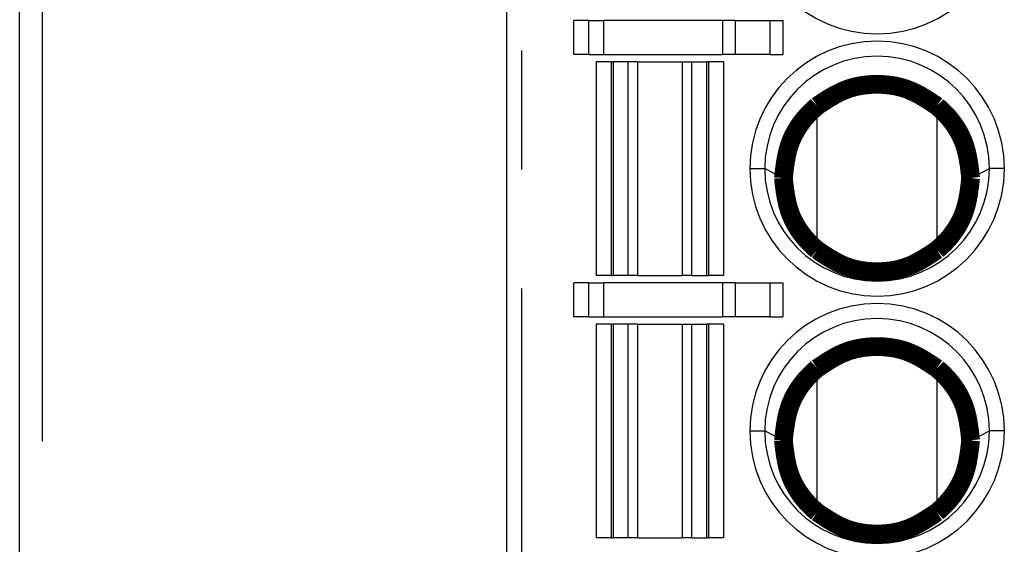
# Model space of a CAD drawing. Extents: x -63 to 93, y -70 to 78.
# Drawn here: x -63 to -50, y -10 to -3 of the extents above; entities that cross this region are included whole.
import ezdxf

# ---------------------------------------------------------------- set-up
doc = ezdxf.new("R2010")
doc.units = 0
doc.header["$LTSCALE"] = 0.25
doc.linetypes.add('PHANTOM', pattern=[63.5, 31.75, -6.35, 6.35, -6.35, 6.35, -6.35])
doc.layers.get('0').update_dxf_attribs({"linetype": 'CONTINUOUS'})

# ---------------------------------------------------------------- blocks, each defined once
blk = doc.blocks.new('DC_GROUP_114')
at = {"color": 8, "linetype": 'PHANTOM'}
for p, q in [((-52.798, -4.55), (-52.908, -4.495)), ((-52.658, -4.62), (-52.798, -4.55))]:
    blk.add_line(p, q, dxfattribs=at)
blk = doc.blocks.new('DC_GROUP_115')
at = {"color": 8, "linetype": 'PHANTOM'}
for p, q in [((-50.158, -4.62), (-50.018, -4.55)), ((-50.018, -4.55), (-49.908, -4.495))]:
    blk.add_line(p, q, dxfattribs=at)
blk = doc.blocks.new('DC_GROUP_120')
at = {"color": 8, "linetype": 'PHANTOM'}
for p, q in [((-52.798, -8.05), (-52.908, -7.995)), ((-52.658, -8.12), (-52.798, -8.05))]:
    blk.add_line(p, q, dxfattribs=at)
blk = doc.blocks.new('DC_GROUP_121')
at = {"color": 8, "linetype": 'PHANTOM'}
for p, q in [((-50.018, -8.05), (-49.908, -7.995)), ((-50.158, -8.12), (-50.018, -8.05))]:
    blk.add_line(p, q, dxfattribs=at)

msp = doc.modelspace()

# ---------------------------------------------------------------- linework, layer by layer
at = {"color": 7, "linetype": 'CONTINUOUS'}
for p, q in [((-56.358, 25.655), (-56.358, -31.145)), ((-62.859, -38.395), (-62.859, 0.105)), ((-55.258, -2.52), (-55.458, -2.52)), ((-55.258, -2.52), (-55.058, -2.52)), ((-55.258, -2.97), (-55.258, -2.52)), ((-53.474, -2.52), (-55.058, -2.52)), ((-53.301, -2.52), (-53.474, -2.52)), ((-53.301, -2.52), (-52.839, -2.52)), ((-52.839, -2.52), (-52.666, -2.52)), ((-55.258, -2.97), (-55.458, -2.97)), ((-55.258, -2.97), (-55.058, -2.97)), ((-55.058, -2.97), (-53.474, -2.97)), ((-53.301, -2.97), (-53.474, -2.97)), ((-52.839, -2.97), (-53.301, -2.97)), ((-52.839, -2.97), (-52.666, -2.97)), ((-55.158, -3.07), (-55.158, -5.92)), ((-54.958, -3.07), (-55.158, -3.07)), ((-54.958, -3.07), (-54.934, -3.07)), ((-54.736, -3.07), (-54.934, -3.07)), ((-54.606, -3.07), (-54.736, -3.07)), ((-54.606, -3.07), (-54.011, -3.07)), ((-54.011, -3.07), (-53.881, -3.07)), ((-53.881, -3.07), (-53.683, -3.07)), ((-53.658, -3.07), (-53.683, -3.07)), ((-53.458, -3.07), (-53.658, -3.07)), ((-53.458, -3.07), (-53.458, -5.92)), ((-52.208, -5.58), (-52.208, -3.659)), ((-50.608, -3.659), (-50.608, -5.58)), ((-55.258, -6.02), (-55.458, -6.02)), ((-55.258, -6.47), (-55.258, -6.02)), ((-55.258, -6.02), (-55.058, -6.02)), ((-54.958, -5.92), (-55.158, -5.92)), ((-53.474, -6.02), (-55.058, -6.02)), ((-54.958, -5.92), (-54.934, -5.92)), ((-54.736, -5.92), (-54.934, -5.92)), ((-54.606, -5.92), (-54.736, -5.92)), ((-54.606, -5.92), (-54.011, -5.92)), ((-53.881, -5.92), (-54.011, -5.92)), ((-53.881, -5.92), (-53.683, -5.92)), ((-53.683, -5.92), (-53.658, -5.92)), ((-53.458, -5.92), (-53.658, -5.92)), ((-53.301, -6.02), (-53.474, -6.02)), ((-53.301, -6.02), (-52.839, -6.02)), ((-52.839, -6.02), (-52.666, -6.02)), ((-55.258, -6.47), (-55.458, -6.47)), ((-55.258, -6.47), (-55.058, -6.47)), ((-55.158, -6.57), (-55.158, -9.42)), ((-54.958, -6.57), (-55.158, -6.57)), ((-55.058, -6.47), (-53.474, -6.47)), ((-54.958, -6.57), (-54.934, -6.57)), ((-54.736, -6.57), (-54.934, -6.57)), ((-54.606, -6.57), (-54.736, -6.57)), ((-54.606, -6.57), (-54.011, -6.57)), ((-54.011, -6.57), (-53.881, -6.57)), ((-53.881, -6.57), (-53.683, -6.57)), ((-53.658, -6.57), (-53.683, -6.57)), ((-53.458, -6.57), (-53.658, -6.57)), ((-53.301, -6.47), (-53.474, -6.47)), ((-53.458, -6.57), (-53.458, -9.42)), ((-52.839, -6.47), (-53.301, -6.47)), ((-52.839, -6.47), (-52.666, -6.47)), ((-52.208, -9.08), (-52.208, -7.159)), ((-50.608, -7.159), (-50.608, -9.08)), ((-54.958, -9.42), (-55.158, -9.42)), ((-54.958, -9.42), (-54.934, -9.42)), ((-54.736, -9.42), (-54.934, -9.42)), ((-54.606, -9.42), (-54.736, -9.42)), ((-54.606, -9.42), (-54.011, -9.42)), ((-53.881, -9.42), (-54.011, -9.42)), ((-53.881, -9.42), (-53.683, -9.42)), ((-53.683, -9.42), (-53.658, -9.42)), ((-53.458, -9.42), (-53.658, -9.42))]:
    msp.add_line(p, q, dxfattribs=at)
at = {"color": 8, "linetype": 'PHANTOM'}
for p, q in [((-56.158, 25.655), (-56.158, -31.145)), ((-62.559, -0.195), (-62.559, -38.395)), ((-55.458, -2.97), (-55.458, -2.52)), ((-55.058, -2.97), (-55.058, -2.52)), ((-53.474, -2.52), (-53.474, -2.97)), ((-53.301, -2.52), (-53.301, -2.97)), ((-52.839, -2.52), (-52.839, -2.97)), ((-52.666, -2.52), (-52.666, -2.97)), ((-54.958, -3.07), (-54.958, -5.92)), ((-54.934, -3.07), (-54.934, -5.92)), ((-54.736, -3.07), (-54.736, -5.92)), ((-54.606, -3.07), (-54.606, -5.92)), ((-54.011, -3.07), (-54.011, -5.92)), ((-53.881, -5.92), (-53.881, -3.07)), ((-53.683, -5.92), (-53.683, -3.07)), ((-53.658, -3.07), (-53.658, -5.92)), ((-53.108, -4.495), (-52.908, -4.495)), ((-49.708, -4.495), (-49.908, -4.495)), ((-55.458, -6.47), (-55.458, -6.02)), ((-55.058, -6.47), (-55.058, -6.02)), ((-53.474, -6.02), (-53.474, -6.47)), ((-53.301, -6.02), (-53.301, -6.47)), ((-52.839, -6.02), (-52.839, -6.47)), ((-52.666, -6.02), (-52.666, -6.47)), ((-54.958, -6.57), (-54.958, -9.42)), ((-54.934, -6.57), (-54.934, -9.42)), ((-54.736, -6.57), (-54.736, -9.42)), ((-54.606, -6.57), (-54.606, -9.42)), ((-54.011, -6.57), (-54.011, -9.42)), ((-53.881, -9.42), (-53.881, -6.57)), ((-53.683, -9.42), (-53.683, -6.57)), ((-53.658, -6.57), (-53.658, -9.42)), ((-53.108, -7.995), (-52.908, -7.995)), ((-49.708, -7.995), (-49.908, -7.995))]:
    msp.add_line(p, q, dxfattribs=at)
at = {"color": 7, "linetype": 'CONTINUOUS', "const_width": 0.25}
for points in [[(-50.608, -3.659), (-50.631, -3.644), (-50.654, -3.629), (-50.677, -3.614), (-50.699, -3.599), (-50.722, -3.584), (-50.745, -3.57), (-50.768, -3.555), (-50.792, -3.541), (-50.815, -3.528), (-50.838, -3.514), (-50.862, -3.501), (-50.886, -3.489), (-50.91, -3.477), (-50.934, -3.466), (-50.959, -3.455), (-50.984, -3.445), (-51.009, -3.435), (-51.034, -3.426), (-51.06, -3.418), (-51.086, -3.411), (-51.112, -3.404), (-51.138, -3.398), (-51.164, -3.392), (-51.191, -3.388), (-51.218, -3.383), (-51.245, -3.38), (-51.272, -3.377), (-51.299, -3.374), (-51.326, -3.372), (-51.354, -3.371), (-51.381, -3.37), (-51.408, -3.37), (-51.436, -3.37), (-51.463, -3.371), (-51.49, -3.372), (-51.518, -3.374), (-51.545, -3.377), (-51.572, -3.38), (-51.599, -3.383), (-51.626, -3.388), (-51.652, -3.392), (-51.679, -3.398), (-51.705, -3.404), (-51.731, -3.411), (-51.757, -3.418), (-51.783, -3.426), (-51.808, -3.435), (-51.833, -3.445), (-51.858, -3.455), (-51.883, -3.466), (-51.907, -3.477), (-51.931, -3.489), (-51.955, -3.501), (-51.979, -3.514), (-52.002, -3.528), (-52.025, -3.541), (-52.049, -3.555), (-52.072, -3.57), (-52.095, -3.584), (-52.118, -3.599), (-52.14, -3.614), (-52.163, -3.629), (-52.186, -3.644), (-52.208, -3.659)], [(-52.208, -3.659), (-52.221, -3.671), (-52.234, -3.682), (-52.247, -3.693), (-52.259, -3.705), (-52.272, -3.716), (-52.284, -3.728), (-52.296, -3.74), (-52.308, -3.752), (-52.32, -3.764), (-52.332, -3.777), (-52.344, -3.789), (-52.355, -3.802), (-52.367, -3.815), (-52.378, -3.828), (-52.389, -3.841), (-52.399, -3.855), (-52.41, -3.868), (-52.42, -3.882), (-52.43, -3.896), (-52.44, -3.91), (-52.45, -3.924), (-52.46, -3.939), (-52.469, -3.953), (-52.478, -3.968), (-52.487, -3.983), (-52.495, -3.998), (-52.504, -4.012), (-52.512, -4.028), (-52.52, -4.043), (-52.528, -4.058), (-52.535, -4.074), (-52.542, -4.089), (-52.549, -4.105), (-52.556, -4.12), (-52.562, -4.136), (-52.568, -4.152), (-52.574, -4.168), (-52.579, -4.184), (-52.584, -4.2), (-52.589, -4.217), (-52.594, -4.233), (-52.599, -4.249), (-52.603, -4.266), (-52.607, -4.282), (-52.611, -4.299), (-52.614, -4.315), (-52.618, -4.332), (-52.621, -4.348), (-52.624, -4.365), (-52.627, -4.382), (-52.63, -4.399), (-52.633, -4.416), (-52.635, -4.433), (-52.638, -4.449), (-52.64, -4.466), (-52.642, -4.483), (-52.645, -4.5), (-52.647, -4.517), (-52.649, -4.534), (-52.651, -4.552), (-52.653, -4.569), (-52.655, -4.586), (-52.657, -4.603), (-52.658, -4.62)], [(-50.158, -4.62), (-50.16, -4.603), (-50.162, -4.586), (-50.164, -4.569), (-50.166, -4.552), (-50.168, -4.534), (-50.17, -4.517), (-50.172, -4.5), (-50.174, -4.483), (-50.177, -4.466), (-50.179, -4.449), (-50.182, -4.433), (-50.184, -4.416), (-50.187, -4.399), (-50.19, -4.382), (-50.193, -4.365), (-50.196, -4.348), (-50.199, -4.332), (-50.202, -4.315), (-50.206, -4.299), (-50.21, -4.282), (-50.214, -4.266), (-50.218, -4.249), (-50.223, -4.233), (-50.228, -4.217), (-50.232, -4.2), (-50.238, -4.184), (-50.243, -4.168), (-50.249, -4.152), (-50.255, -4.136), (-50.261, -4.12), (-50.268, -4.105), (-50.275, -4.089), (-50.282, -4.074), (-50.289, -4.058), (-50.297, -4.043), (-50.305, -4.028), (-50.313, -4.012), (-50.322, -3.998), (-50.33, -3.983), (-50.339, -3.968), (-50.348, -3.953), (-50.357, -3.939), (-50.367, -3.924), (-50.377, -3.91), (-50.387, -3.896), (-50.397, -3.882), (-50.407, -3.868), (-50.418, -3.855), (-50.428, -3.841), (-50.439, -3.828), (-50.45, -3.815), (-50.462, -3.802), (-50.473, -3.789), (-50.485, -3.777), (-50.497, -3.764), (-50.509, -3.752), (-50.521, -3.74), (-50.533, -3.728), (-50.545, -3.716), (-50.558, -3.705), (-50.57, -3.693), (-50.583, -3.682), (-50.596, -3.671), (-50.608, -3.659)], [(-52.658, -4.62), (-52.657, -4.637), (-52.655, -4.654), (-52.653, -4.671), (-52.651, -4.688), (-52.649, -4.705), (-52.647, -4.722), (-52.645, -4.739), (-52.642, -4.756), (-52.64, -4.773), (-52.638, -4.79), (-52.635, -4.807), (-52.633, -4.824), (-52.63, -4.841), (-52.627, -4.858), (-52.624, -4.874), (-52.621, -4.891), (-52.618, -4.908), (-52.614, -4.924), (-52.611, -4.941), (-52.607, -4.958), (-52.603, -4.974), (-52.599, -4.99), (-52.594, -5.007), (-52.589, -5.023), (-52.584, -5.039), (-52.579, -5.055), (-52.574, -5.071), (-52.568, -5.087), (-52.562, -5.103), (-52.556, -5.119), (-52.549, -5.135), (-52.542, -5.151), (-52.535, -5.166), (-52.528, -5.182), (-52.52, -5.197), (-52.512, -5.212), (-52.504, -5.227), (-52.495, -5.242), (-52.487, -5.257), (-52.478, -5.272), (-52.469, -5.286), (-52.46, -5.301), (-52.45, -5.315), (-52.44, -5.329), (-52.43, -5.344), (-52.42, -5.357), (-52.41, -5.371), (-52.399, -5.385), (-52.389, -5.398), (-52.378, -5.412), (-52.367, -5.425), (-52.355, -5.438), (-52.344, -5.45), (-52.332, -5.463), (-52.32, -5.476), (-52.308, -5.488), (-52.296, -5.5), (-52.284, -5.512), (-52.272, -5.523), (-52.259, -5.535), (-52.247, -5.546), (-52.234, -5.558), (-52.221, -5.569), (-52.208, -5.58)], [(-50.608, -5.58), (-50.596, -5.569), (-50.583, -5.558), (-50.57, -5.546), (-50.558, -5.535), (-50.545, -5.523), (-50.533, -5.512), (-50.521, -5.5), (-50.509, -5.488), (-50.497, -5.476), (-50.485, -5.463), (-50.473, -5.45), (-50.462, -5.438), (-50.45, -5.425), (-50.439, -5.412), (-50.428, -5.398), (-50.418, -5.385), (-50.407, -5.371), (-50.397, -5.357), (-50.387, -5.344), (-50.377, -5.329), (-50.367, -5.315), (-50.357, -5.301), (-50.348, -5.286), (-50.339, -5.272), (-50.33, -5.257), (-50.322, -5.242), (-50.313, -5.227), (-50.305, -5.212), (-50.297, -5.197), (-50.289, -5.182), (-50.282, -5.166), (-50.275, -5.151), (-50.268, -5.135), (-50.261, -5.119), (-50.255, -5.103), (-50.249, -5.087), (-50.243, -5.071), (-50.238, -5.055), (-50.232, -5.039), (-50.228, -5.023), (-50.223, -5.007), (-50.218, -4.99), (-50.214, -4.974), (-50.21, -4.958), (-50.206, -4.941), (-50.202, -4.924), (-50.199, -4.908), (-50.196, -4.891), (-50.193, -4.874), (-50.19, -4.858), (-50.187, -4.841), (-50.184, -4.824), (-50.182, -4.807), (-50.179, -4.79), (-50.177, -4.773), (-50.174, -4.756), (-50.172, -4.739), (-50.17, -4.722), (-50.168, -4.705), (-50.166, -4.688), (-50.164, -4.671), (-50.162, -4.654), (-50.16, -4.637), (-50.158, -4.62)], [(-52.208, -5.58), (-52.186, -5.595), (-52.163, -5.611), (-52.14, -5.626), (-52.118, -5.641), (-52.095, -5.655), (-52.072, -5.67), (-52.049, -5.684), (-52.025, -5.698), (-52.002, -5.712), (-51.979, -5.725), (-51.955, -5.738), (-51.931, -5.751), (-51.907, -5.763), (-51.883, -5.774), (-51.858, -5.785), (-51.833, -5.795), (-51.808, -5.804), (-51.783, -5.813), (-51.757, -5.821), (-51.731, -5.829), (-51.705, -5.836), (-51.679, -5.842), (-51.652, -5.847), (-51.626, -5.852), (-51.599, -5.856), (-51.572, -5.86), (-51.545, -5.863), (-51.518, -5.866), (-51.49, -5.867), (-51.463, -5.869), (-51.436, -5.87), (-51.408, -5.87), (-51.381, -5.87), (-51.354, -5.869), (-51.326, -5.867), (-51.299, -5.866), (-51.272, -5.863), (-51.245, -5.86), (-51.218, -5.856), (-51.191, -5.852), (-51.164, -5.847), (-51.138, -5.842), (-51.112, -5.836), (-51.086, -5.829), (-51.06, -5.821), (-51.034, -5.813), (-51.009, -5.804), (-50.984, -5.795), (-50.959, -5.785), (-50.934, -5.774), (-50.91, -5.763), (-50.886, -5.751), (-50.862, -5.738), (-50.838, -5.725), (-50.815, -5.712), (-50.792, -5.698), (-50.768, -5.684), (-50.745, -5.67), (-50.722, -5.655), (-50.699, -5.641), (-50.677, -5.626), (-50.654, -5.611), (-50.631, -5.595), (-50.608, -5.58)], [(-50.608, -7.159), (-50.631, -7.144), (-50.654, -7.129), (-50.677, -7.114), (-50.699, -7.099), (-50.722, -7.084), (-50.745, -7.07), (-50.768, -7.055), (-50.792, -7.041), (-50.815, -7.028), (-50.838, -7.014), (-50.862, -7.001), (-50.886, -6.989), (-50.91, -6.977), (-50.934, -6.966), (-50.959, -6.955), (-50.984, -6.945), (-51.009, -6.935), (-51.034, -6.926), (-51.06, -6.918), (-51.086, -6.911), (-51.112, -6.904), (-51.138, -6.898), (-51.164, -6.892), (-51.191, -6.888), (-51.218, -6.883), (-51.245, -6.88), (-51.272, -6.877), (-51.299, -6.874), (-51.326, -6.872), (-51.354, -6.871), (-51.381, -6.87), (-51.408, -6.87), (-51.436, -6.87), (-51.463, -6.871), (-51.49, -6.872), (-51.518, -6.874), (-51.545, -6.877), (-51.572, -6.88), (-51.599, -6.883), (-51.626, -6.888), (-51.652, -6.892), (-51.679, -6.898), (-51.705, -6.904), (-51.731, -6.911), (-51.757, -6.918), (-51.783, -6.926), (-51.808, -6.935), (-51.833, -6.945), (-51.858, -6.955), (-51.883, -6.966), (-51.907, -6.977), (-51.931, -6.989), (-51.955, -7.001), (-51.979, -7.014), (-52.002, -7.028), (-52.025, -7.041), (-52.049, -7.055), (-52.072, -7.07), (-52.095, -7.084), (-52.118, -7.099), (-52.14, -7.114), (-52.163, -7.129), (-52.186, -7.144), (-52.208, -7.159)], [(-52.208, -7.159), (-52.221, -7.171), (-52.234, -7.182), (-52.247, -7.193), (-52.259, -7.205), (-52.272, -7.216), (-52.284, -7.228), (-52.296, -7.24), (-52.308, -7.252), (-52.32, -7.264), (-52.332, -7.277), (-52.344, -7.289), (-52.355, -7.302), (-52.367, -7.315), (-52.378, -7.328), (-52.389, -7.341), (-52.399, -7.355), (-52.41, -7.368), (-52.42, -7.382), (-52.43, -7.396), (-52.44, -7.41), (-52.45, -7.424), (-52.46, -7.439), (-52.469, -7.453), (-52.478, -7.468), (-52.487, -7.483), (-52.495, -7.498), (-52.504, -7.512), (-52.512, -7.528), (-52.52, -7.543), (-52.528, -7.558), (-52.535, -7.574), (-52.542, -7.589), (-52.549, -7.605), (-52.556, -7.62), (-52.562, -7.636), (-52.568, -7.652), (-52.574, -7.668), (-52.579, -7.684), (-52.584, -7.7), (-52.589, -7.717), (-52.594, -7.733), (-52.599, -7.749), (-52.603, -7.766), (-52.607, -7.782), (-52.611, -7.799), (-52.614, -7.815), (-52.618, -7.832), (-52.621, -7.848), (-52.624, -7.865), (-52.627, -7.882), (-52.63, -7.899), (-52.633, -7.916), (-52.635, -7.933), (-52.638, -7.949), (-52.64, -7.966), (-52.642, -7.983), (-52.645, -8), (-52.647, -8.017), (-52.649, -8.034), (-52.651, -8.052), (-52.653, -8.069), (-52.655, -8.086), (-52.657, -8.103), (-52.658, -8.12)], [(-50.158, -8.12), (-50.16, -8.103), (-50.162, -8.086), (-50.164, -8.069), (-50.166, -8.052), (-50.168, -8.034), (-50.17, -8.017), (-50.172, -8), (-50.174, -7.983), (-50.177, -7.966), (-50.179, -7.949), (-50.182, -7.933), (-50.184, -7.916), (-50.187, -7.899), (-50.19, -7.882), (-50.193, -7.865), (-50.196, -7.848), (-50.199, -7.832), (-50.202, -7.815), (-50.206, -7.799), (-50.21, -7.782), (-50.214, -7.766), (-50.218, -7.749), (-50.223, -7.733), (-50.228, -7.717), (-50.232, -7.7), (-50.238, -7.684), (-50.243, -7.668), (-50.249, -7.652), (-50.255, -7.636), (-50.261, -7.62), (-50.268, -7.605), (-50.275, -7.589), (-50.282, -7.574), (-50.289, -7.558), (-50.297, -7.543), (-50.305, -7.528), (-50.313, -7.512), (-50.322, -7.498), (-50.33, -7.483), (-50.339, -7.468), (-50.348, -7.453), (-50.357, -7.439), (-50.367, -7.424), (-50.377, -7.41), (-50.387, -7.396), (-50.397, -7.382), (-50.407, -7.368), (-50.418, -7.355), (-50.428, -7.341), (-50.439, -7.328), (-50.45, -7.315), (-50.462, -7.302), (-50.473, -7.289), (-50.485, -7.277), (-50.497, -7.264), (-50.509, -7.252), (-50.521, -7.24), (-50.533, -7.228), (-50.545, -7.216), (-50.558, -7.205), (-50.57, -7.193), (-50.583, -7.182), (-50.596, -7.171), (-50.608, -7.159)], [(-52.658, -8.12), (-52.657, -8.137), (-52.655, -8.154), (-52.653, -8.171), (-52.651, -8.188), (-52.649, -8.205), (-52.647, -8.222), (-52.645, -8.239), (-52.642, -8.256), (-52.64, -8.273), (-52.638, -8.29), (-52.635, -8.307), (-52.633, -8.324), (-52.63, -8.341), (-52.627, -8.358), (-52.624, -8.374), (-52.621, -8.391), (-52.618, -8.408), (-52.614, -8.424), (-52.611, -8.441), (-52.607, -8.458), (-52.603, -8.474), (-52.599, -8.49), (-52.594, -8.507), (-52.589, -8.523), (-52.584, -8.539), (-52.579, -8.555), (-52.574, -8.571), (-52.568, -8.587), (-52.562, -8.603), (-52.556, -8.619), (-52.549, -8.635), (-52.542, -8.651), (-52.535, -8.666), (-52.528, -8.682), (-52.52, -8.697), (-52.512, -8.712), (-52.504, -8.727), (-52.495, -8.742), (-52.487, -8.757), (-52.478, -8.772), (-52.469, -8.786), (-52.46, -8.801), (-52.45, -8.815), (-52.44, -8.829), (-52.43, -8.844), (-52.42, -8.857), (-52.41, -8.871), (-52.399, -8.885), (-52.389, -8.898), (-52.378, -8.912), (-52.367, -8.925), (-52.355, -8.938), (-52.344, -8.95), (-52.332, -8.963), (-52.32, -8.976), (-52.308, -8.988), (-52.296, -9), (-52.284, -9.012), (-52.272, -9.023), (-52.259, -9.035), (-52.247, -9.046), (-52.234, -9.058), (-52.221, -9.069), (-52.208, -9.08)], [(-50.608, -9.08), (-50.596, -9.069), (-50.583, -9.058), (-50.57, -9.046), (-50.558, -9.035), (-50.545, -9.023), (-50.533, -9.012), (-50.521, -9), (-50.509, -8.988), (-50.497, -8.976), (-50.485, -8.963), (-50.473, -8.95), (-50.462, -8.938), (-50.45, -8.925), (-50.439, -8.912), (-50.428, -8.898), (-50.418, -8.885), (-50.407, -8.871), (-50.397, -8.857), (-50.387, -8.844), (-50.377, -8.829), (-50.367, -8.815), (-50.357, -8.801), (-50.348, -8.786), (-50.339, -8.772), (-50.33, -8.757), (-50.322, -8.742), (-50.313, -8.727), (-50.305, -8.712), (-50.297, -8.697), (-50.289, -8.682), (-50.282, -8.666), (-50.275, -8.651), (-50.268, -8.635), (-50.261, -8.619), (-50.255, -8.603), (-50.249, -8.587), (-50.243, -8.571), (-50.238, -8.555), (-50.232, -8.539), (-50.228, -8.523), (-50.223, -8.507), (-50.218, -8.49), (-50.214, -8.474), (-50.21, -8.458), (-50.206, -8.441), (-50.202, -8.424), (-50.199, -8.408), (-50.196, -8.391), (-50.193, -8.374), (-50.19, -8.358), (-50.187, -8.341), (-50.184, -8.324), (-50.182, -8.307), (-50.179, -8.29), (-50.177, -8.273), (-50.174, -8.256), (-50.172, -8.239), (-50.17, -8.222), (-50.168, -8.205), (-50.166, -8.188), (-50.164, -8.171), (-50.162, -8.154), (-50.16, -8.137), (-50.158, -8.12)], [(-52.208, -9.08), (-52.186, -9.095), (-52.163, -9.111), (-52.14, -9.126), (-52.118, -9.141), (-52.095, -9.155), (-52.072, -9.17), (-52.049, -9.184), (-52.025, -9.198), (-52.002, -9.212), (-51.979, -9.225), (-51.955, -9.238), (-51.931, -9.251), (-51.907, -9.263), (-51.883, -9.274), (-51.858, -9.285), (-51.833, -9.295), (-51.808, -9.304), (-51.783, -9.313), (-51.757, -9.321), (-51.731, -9.329), (-51.705, -9.336), (-51.679, -9.342), (-51.652, -9.347), (-51.626, -9.352), (-51.599, -9.356), (-51.572, -9.36), (-51.545, -9.363), (-51.518, -9.366), (-51.49, -9.367), (-51.463, -9.369), (-51.436, -9.37), (-51.408, -9.37), (-51.381, -9.37), (-51.354, -9.369), (-51.326, -9.367), (-51.299, -9.366), (-51.272, -9.363), (-51.245, -9.36), (-51.218, -9.356), (-51.191, -9.352), (-51.164, -9.347), (-51.138, -9.342), (-51.112, -9.336), (-51.086, -9.329), (-51.06, -9.321), (-51.034, -9.313), (-51.009, -9.304), (-50.984, -9.295), (-50.959, -9.285), (-50.934, -9.274), (-50.91, -9.263), (-50.886, -9.251), (-50.862, -9.238), (-50.838, -9.225), (-50.815, -9.212), (-50.792, -9.198), (-50.768, -9.184), (-50.745, -9.17), (-50.722, -9.155), (-50.699, -9.141), (-50.677, -9.126), (-50.654, -9.111), (-50.631, -9.095), (-50.608, -9.08)]]:
    msp.add_lwpolyline(points, dxfattribs=at)
at = {"color": 8, "linetype": 'PHANTOM'}
for centre, start, end in [((-51.408, -0.995), 180, 0), ((-51.408, -4.495), 0, 180), ((-51.408, -4.495), 180, 0), ((-51.408, -7.995), 0, 180), ((-51.408, -7.995), 180, 0)]:
    msp.add_arc(centre, 1.7, start, end, dxfattribs=at)
at = {"color": 7, "linetype": 'CONTINUOUS'}
for centre, start, end in [((-51.408, -4.495), 0, 180), ((-51.408, -4.495), 180, 0), ((-51.408, -7.995), 0, 180), ((-51.408, -7.995), 180, 0)]:
    msp.add_arc(centre, 1.5, start, end, dxfattribs=at)

# ---------------------------------------------------------------- block references
at = {"linetype": 'PHANTOM'}
for name in ['DC_GROUP_114', 'DC_GROUP_115', 'DC_GROUP_120', 'DC_GROUP_121']:
    msp.add_blockref(name, (0, 0), dxfattribs=at)

doc.saveas('drawing.dxf')
